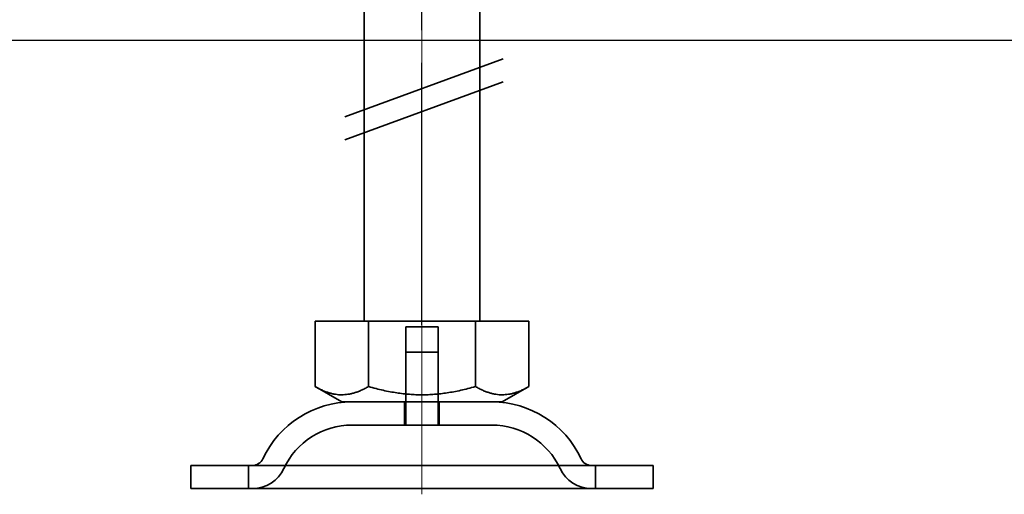
# Model space of a CAD drawing. Units: millimetres. Extents: x 4967 to 9101, y -5083 to -4371.
# Drawn here: x 8972 to 9058, y -4490 to -4449 of the extents above; entities that cross this region are included whole.
import ezdxf

# ---------------------------------------------------------------- set-up
doc = ezdxf.new("R2010")
doc.units = ezdxf.units.MM
doc.header["$LTSCALE"] = 4
for name, pattern in [('CHAIN', [0.3543, 0.2362, -0.0295, 0.0591, -0.0295]), ('DASH_DOT', [0.182, 0.1181, -0.0295, 0.0049, -0.0295]), ('STRICHPUNKT', [1, 0.5, -0.25, 0, -0.25])]:
    doc.linetypes.add(name, pattern=pattern)
doc.layers.add('Kóta (ISO)', color=3, linetype='Continuous', lineweight=25)
doc.layers.add('Viditelná (ISO)', color=7, linetype='Continuous', lineweight=35)
doc.layers.add('MITTE', color=1, linetype='STRICHPUNKT')
doc.layers.add('Osa (ISO)', color=1, linetype='DASH_DOT', lineweight=9, true_color=0xff0000)
doc.layers.add('Šrafy (ISO)', color=6, linetype='Continuous', lineweight=9, true_color=0xff00ff)
doc.styles.add('Text poznámky (ISO)', font='tahoma.ttf')
doc.dimstyles.new('Výchozí (ISO)', dxfattribs={"dimscale": 2.5, "dimtxt": 3.5, "dimasz": 2.5, "dimexe": 1, "dimexo": 0, "dimgap": 0.762, "dimtad": 1, "dimrnd": 1e-08, "dimtxsty": 'Text poznámky (ISO)', "dimcen": 0.09, "dimdle": 10, "dimclrd": 256, "dimclre": 256, "dimclrt": 256, "dimazin": 2, "dimtfac": 1.001486, "dimtmove": 0, "dimatfit": 3, "dimfxl": 1, "dimtolj": 1, "dimlwd": -1, "dimlwe": -1, "dimarcsym": 0})

# ---------------------------------------------------------------- blocks, each defined once
blk = doc.blocks.new('*D6')
at = {"layer": 'Defpoints', "color": 0}
for p in [(7042.144, -4371.263), (9098.151, -4371.263), (7042.144, -4451.103)]:
    blk.add_point(p, dxfattribs=at)
at = {"layer": 'Kóta (ISO)'}
for p, q in [((7042.144, -4371.263), (9100.651, -4371.263)), ((9098.151, -4444.853), (9098.151, -4377.513)), ((7042.144, -4451.103), (9100.651, -4451.103))]:
    blk.add_line(p, q, dxfattribs=at)
for points in [[(9097.109, -4377.513), (9099.192, -4377.513), (9098.151, -4371.263)], [(9097.109, -4444.853), (9099.192, -4444.853), (9098.151, -4451.103)]]:
    blk.add_solid(points, dxfattribs=at)
at = {"layer": 'Kóta (ISO)', "insert": (9091.671, -4401.183), "char_height": 8.75, "attachment_point": 5, "rotation": 90, "style": 'Text poznámky (ISO)'}
blk.add_mtext('\\A1;80', dxfattribs=at)
blk = doc.blocks.new('A$C1D3B641F')
at = {"layer": 'Osa (ISO)', "linetype": 'CHAIN', "ltscale": 23.990969}
blk.add_line((20, 0), (20, 97), dxfattribs=at)
at = {"layer": 'Viditelná (ISO)'}
for p, q in [((15, 15), (15, 52)), ((25, 15), (25, 52)), ((13.341, 32.688), (27.017, 37.713)), ((13.341, 30.695), (27.017, 35.72)), ((10.75, 15), (15.375, 15)), ((10.75, 15), (10.75, 9.335)), ((15.375, 15), (24.625, 15)), ((15.375, 15), (15.375, 9.335)), ((18.6, 14.5), (21.4, 14.5)), ((18.6, 8), (18.6, 14.5)), ((21.4, 8), (21.4, 14.5)), ((24.625, 15), (24.625, 9.335)), ((24.625, 15), (29.25, 15)), ((29.25, 15), (29.25, 9.335)), ((18.6, 12.3), (21.4, 12.3)), ((18.6, 6), (18.6, 12.3)), ((21.4, 6), (21.4, 12.3)), ((13.063, 8), (10.75, 9.335)), ((26.938, 8), (29.25, 9.335)), ((13.063, 8), (26.938, 8)), ((18.5, 8), (18.5, 6)), ((21.5, 8), (21.5, 6)), ((26.047, 6), (13.953, 6)), ((0, 2.5), (40, 2.5)), ((0, 2.5), (0, 0.5)), ((5, 0.5), (5, 2.5)), ((35, 0.5), (35, 2.5)), ((40, 2.5), (40, 0.5)), ((0, 0.5), (40, 0.5))]:
    blk.add_line(p, q, dxfattribs=at)
for centre, radius, start, end in [((13.953, -0.5), 8.5, 90, 155.09894), ((26.047, -0.5), 8.5, 24.90106, 90), ((13.953, -0.5), 6.5, 90, 155.09894), ((26.047, -0.5), 6.5, 24.90106, 90), ((5.336, 3.5), 1, 270, 335.09894), ((34.664, 3.5), 1, 204.90106, 270), ((5.336, 3.5), 3, 270, 335.09894), ((34.664, 3.5), 3, 204.90106, 270)]:
    blk.add_arc(centre, radius, start, end, dxfattribs=at)
for points in [[(10.75, 9.335), (13.063, 8), (15.375, 9.335)], [(15.375, 9.335), (20, 8), (24.625, 9.335)], [(24.625, 9.335), (26.938, 8), (29.25, 9.335)]]:
    blk.add_rational_spline(points, [1.16127596677, 1.34092598403, 1.16127596677], degree=2, dxfattribs=at)

msp = doc.modelspace()

# ---------------------------------------------------------------- linework, layer by layer
at = {"layer": 'MITTE', "linetype": 'CHAIN', "ltscale": 23.990969}
msp.add_line((9007.144, -4475.748), (9007.144, -4383.418), dxfattribs=at)

# ---------------------------------------------------------------- block references
at = {"layer": 'Šrafy (ISO)'}
msp.add_blockref('A$C1D3B641F', (8987.144, -4490.439), dxfattribs=at)

# ---------------------------------------------------------------- dimensions: what is measured, and where the dimension line sits
at = {"layer": 'Kóta (ISO)'}
dim = msp.add_linear_dim(base=(9098.151, -4371.263), p1=(7042.144, -4451.103), p2=(7042.144, -4371.263), angle=90, dimstyle='Výchozí (ISO)', override={"dimdec": 0, "dimtofl": 0, "dimatfit": 1}, dxfattribs=at)
dim.commit()
dim.dimension.update_dxf_attribs({"geometry": '*D6', "text_midpoint": (9098.151, -4401.183), "dimtype": 128})

doc.saveas('drawing.dxf')
